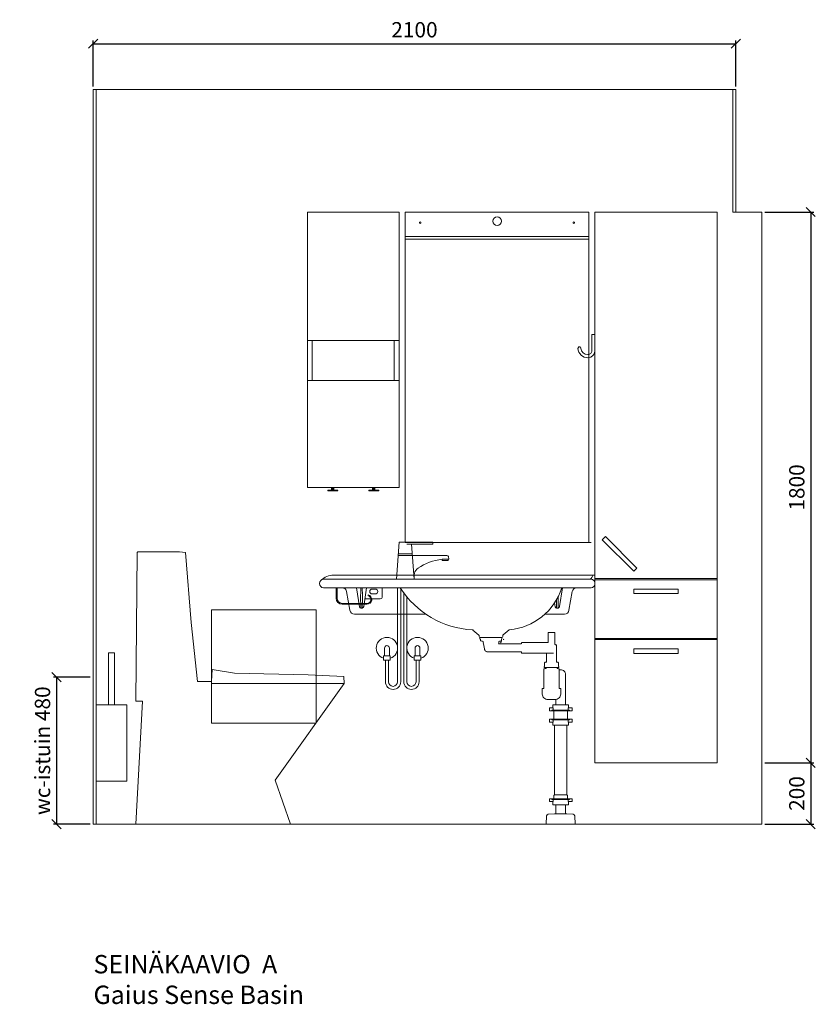
# Model space of a CAD drawing. Units: millimetres. Extents: x 30371 to 100438, y 9400 to 29066.
# Drawn here: x 37860 to 40460, y 21561 to 24778 of the extents above; entities that cross this region are included whole.
import ezdxf

# ---------------------------------------------------------------- set-up
doc = ezdxf.new("R2010")
doc.units = ezdxf.units.MM
doc.header["$LTSCALE"] = 3
doc.linetypes.add('DASHED', pattern=[0.75, 0.5, -0.25])
doc.layers.get('0').update_dxf_attribs({"lineweight": 9})
doc.layers.get('DEFPOINTS').update_dxf_attribs({"lineweight": 9})
for name, color, linetype, lineweight in [('KORPINEN-block', 6, 'Continuous', 9), ('KORPINEN-block @ 1', 6, 'Continuous', 9), ('KORPINEN-dimension', 9, 'Continuous', 9), ('KORPINEN-info', 4, 'Continuous', 9), ('KORPINEN-pluming', 3, 'Continuous', 9), ('KORPINEN-water', 5, 'Continuous', 9)]:
    doc.layers.add(name, color=color, linetype=linetype, lineweight=lineweight)
doc.styles.get("Standard").update_dxf_attribs({"font": 'arial.ttf', "height": 50})
doc.dimstyles.new('GAIUS', dxfattribs={"dimscale": 10, "dimtxt": 50, "dimasz": 3, "dimexe": 1, "dimexo": 1, "dimgap": 2, "dimtad": 1, "dimdec": 0, "dimzin": 0, "dimdsep": 46, "dimtxsty": 'Standard', "dimblk1": 'OBLIQUE', "dimblk2": 'OBLIQUE', "dimsah": 1, "dimcen": 0, "dimclrt": 7, "dimadec": 0, "dimazin": 0, "dimtfac": 1, "dimtdec": 0, "dimtix": 1, "dimtmove": 0, "dimatfit": 3, "dimldrblk": 'OBLIQUE', "dimfxl": 5, "dimtolj": 1, "dimtzin": 0, "dimarcsym": 0})

# ---------------------------------------------------------------- blocks, each defined once
blk = doc.blocks.new('_OBLIQUE')
at = {"color": 0, "linetype": 'ByBlock'}
blk.add_line((-0.5, -0.5), (0.5, 0.5), dxfattribs=at)
blk = doc.blocks.new('*D46')
at = {"layer": 'DEFPOINTS', "color": 0, "transparency": 16777216}
for p in [(38100, 22630), (37980, 22150), (38100, 22150)]:
    blk.add_point(p, dxfattribs=at)
at = {"layer": 'KORPINEN-dimension', "color": 0, "lineweight": -2, "transparency": 16777216}
for p, q in [((38090, 22630), (37970, 22630)), ((37980, 22630), (37980, 22150)), ((38090, 22150), (37970, 22150))]:
    blk.add_line(p, q, dxfattribs=at)
at = {"layer": 'KORPINEN-dimension', "color": 0, "lineweight": -2, "transparency": 16777216, "xscale": 30, "yscale": 30, "zscale": 30}
for p, rotation in [((37980, 22630), 90), ((37980, 22150), 270)]:
    blk.add_blockref('_OBLIQUE', p, dxfattribs=dict(at, rotation=rotation))
at = {"layer": 'KORPINEN-dimension', "color": 7, "transparency": 16777216, "insert": (37934.5, 22390), "char_height": 50, "attachment_point": 5, "rotation": 90}
blk.add_mtext('\\A1;wc-istuin 480', dxfattribs=at)
blk = doc.blocks.new('*D48')
at = {"layer": 'DEFPOINTS', "color": 0, "transparency": 16777216}
for p in [(40285, 24150), (40285, 22350), (40445, 22350)]:
    blk.add_point(p, dxfattribs=at)
at = {"layer": 'KORPINEN-dimension', "color": 0, "lineweight": -2, "transparency": 16777216}
for p, q in [((40295, 24150), (40455, 24150)), ((40445, 24150), (40445, 22350)), ((40295, 22350), (40455, 22350))]:
    blk.add_line(p, q, dxfattribs=at)
at = {"layer": 'KORPINEN-dimension', "color": 0, "lineweight": -2, "transparency": 16777216, "xscale": 30, "yscale": 30, "zscale": 30}
for p, rotation in [((40445, 24150), 90), ((40445, 22350), 270)]:
    blk.add_blockref('_OBLIQUE', p, dxfattribs=dict(at, rotation=rotation))
at = {"layer": 'KORPINEN-dimension', "color": 7, "transparency": 16777216, "insert": (40399.5, 23250), "char_height": 50, "attachment_point": 5, "rotation": 90}
blk.add_mtext('\\A1;1800', dxfattribs=at)
blk = doc.blocks.new('B_37212S')
blk.add_line((247.1, 466), (247.1, 460))
at = {"linetype": 'Continuous'}
blk.add_line((247.1, 460), (680, 460), dxfattribs=at)
blk.add_lwpolyline([(247.1, 466), (248.5, 505), (321.5, 493.6), (562.7, 488), (678.9, 482), (680, 460), (454.8, 144.1), (505, 0), (0, 0), (21.5, 402), (0, 402), (3.7, 887.5), (5.8, 890), (142.7, 890), (161.6, 887.5), (180.2, 659.2), (201.4, 466)], close=True, dxfattribs=at)
blk = doc.blocks.new('*D55')
at = {"layer": 'DEFPOINTS', "color": 0, "transparency": 16777216}
for p in [(40285, 22350), (40285, 22150), (40445, 22150)]:
    blk.add_point(p, dxfattribs=at)
at = {"layer": 'KORPINEN-dimension', "color": 0, "lineweight": -2, "transparency": 16777216}
for p, q in [((40295, 22350), (40455, 22350)), ((40445, 22350), (40445, 22150)), ((40295, 22150), (40455, 22150))]:
    blk.add_line(p, q, dxfattribs=at)
at = {"layer": 'KORPINEN-dimension', "color": 0, "lineweight": -2, "transparency": 16777216, "xscale": 30, "yscale": 30, "zscale": 30}
for p, rotation in [((40445, 22350), 90), ((40445, 22150), 270)]:
    blk.add_blockref('_OBLIQUE', p, dxfattribs=dict(at, rotation=rotation))
at = {"layer": 'KORPINEN-dimension', "color": 7, "transparency": 16777216, "insert": (40399.5, 22250), "char_height": 50, "attachment_point": 5, "rotation": 90}
blk.add_mtext('\\A1;200', dxfattribs=at)
blk = doc.blocks.new('KOR-annostelijavipu_JUL')
at = {"layer": 'KORPINEN-block'}
for p, q in [((-87, -8.5), (-87, 0)), ((-84, -8.5), (-84, 0)), ((-82, -8.5), (-82, 0)), ((-79, -8.5), (-79, 0))]:
    blk.add_line(p, q, dxfattribs=at)
blk.add_lwpolyline([(-68, -8.5), (-98, -8.5, 1), (-98, -11.5), (-68, -11.5, 1)], format="xyb", close=True, dxfattribs=at)
blk = doc.blocks.new('KOR-6320_FAS-FR-R')
at = {"layer": 'KORPINEN-block'}
for p, q in [((0, 480), (-300, 480)), ((-284, 480), (-284, 350)), ((-16, 350), (-16, 480)), ((0, 350), (-300, 350))]:
    blk.add_line(p, q, dxfattribs=at)
blk.add_lwpolyline([(-300, 0), (0, 0), (0, 900), (-300, 900)], close=True, dxfattribs=at)
at = {"layer": 'KORPINEN-block', "xscale": -1}
blk.add_blockref('KOR-annostelijavipu_JUL', (-300, 0), dxfattribs=at)
at = {"layer": 'KORPINEN-block'}
blk.add_blockref('KOR-annostelijavipu_JUL', (0, 0), dxfattribs=at)
blk = doc.blocks.new('KOR-1309_FAS-SI')
at = {"layer": 'KORPINEN-block'}
blk.add_lwpolyline([(-40, 250), (-40, 420), (-60, 420), (-60, 250), (-100, 250), (-100, 0), (0, 0), (0, 250)], close=True, dxfattribs=at)
blk.add_lwpolyline([(-60, 250), (-40, 250)], dxfattribs=at)
blk = doc.blocks.new('KOR-1907-1908-1919_FAS-SI')
at = {"layer": 'KORPINEN-block'}
blk.add_lwpolyline([(-22.9, -76, -0.400686), (-55.9, -45.5), (-53.3, -40.4), (-49.4, -40.1), (-46.1, -44.9, 0.3977), (-23, -66, 0.414214), (-10, -53), (-10, 0), (0, 0), (0, -53, -0.412498), (-22.9, -76)], format="xyb", dxfattribs=at)
blk = doc.blocks.new('*D230')
at = {"layer": 'DEFPOINTS', "color": 0, "transparency": 16777216}
for p in [(40200, 24700), (38100, 24550), (40200, 24550)]:
    blk.add_point(p, dxfattribs=at)
at = {"layer": 'KORPINEN-dimension', "color": 0, "lineweight": -2, "transparency": 16777216}
for p, q in [((38100, 24560), (38100, 24710)), ((40200, 24560), (40200, 24710)), ((38100, 24700), (40200, 24700))]:
    blk.add_line(p, q, dxfattribs=at)
at = {"layer": 'KORPINEN-dimension', "color": 0, "lineweight": -2, "transparency": 16777216, "xscale": 30, "yscale": 30, "zscale": 30, "rotation": 180}
blk.add_blockref('_OBLIQUE', (38100, 24700), dxfattribs=at)
at = {"layer": 'KORPINEN-dimension', "color": 0, "lineweight": -2, "transparency": 16777216, "xscale": 30, "yscale": 30, "zscale": 30}
blk.add_blockref('_OBLIQUE', (40200, 24700), dxfattribs=at)
at = {"layer": 'KORPINEN-dimension', "color": 7, "transparency": 16777216, "insert": (39150, 24745.5), "char_height": 50, "attachment_point": 5}
blk.add_mtext('\\A1;2100', dxfattribs=at)
blk = doc.blocks.new('KOR-X300_FAS')
at = {"layer": 'KORPINEN-pluming'}
for p, q in [((-26, 0), (26, 0)), ((-26, -10.5), (-26, 0)), ((26, 0), (26, -10.5)), ((26, -20), (-26, -20)), ((-22, -20), (-22, -47)), ((22, -47), (22, -20)), ((26, -47), (-26, -47)), ((-26, -56.5), (-26, -67)), ((26, -67), (26, -56.5)), ((-26, -67), (26, -67)), ((26, -307), (-26, -307)), ((-26, -316.5), (-26, -327)), ((26, -327), (26, -316.5)), ((-26, -327), (26, -327))]:
    blk.add_line(p, q, dxfattribs=at)
for points in [[(-29, -20), (-37, -20), (-37, -11.5), (-36, -10.5), (-26, -10.5), (-24.5, -11.5), (-24.5, -16.5, -0.414214), (-25.5, -17.5)], [(29, -20), (37, -20), (37, -11.5), (36, -10.5), (26, -10.5), (24.5, -11.5), (24.5, -16.5, 0.414214), (25.5, -17.5)], [(-29, -47), (-37, -47), (-37, -55.5), (-36, -56.5), (-26, -56.5), (-24.5, -55.5), (-24.5, -50.5, 0.414214), (-25.5, -49.5)], [(29, -47), (37, -47), (37, -55.5), (36, -56.5), (26, -56.5), (24.5, -55.5), (24.5, -50.5, -0.414214), (25.5, -49.5)], [(-29, -307), (-37, -307), (-37, -315.5), (-36, -316.5), (-26, -316.5), (-24.5, -315.5), (-24.5, -310.5, 0.414214), (-25.5, -309.5)], [(29, -307), (37, -307), (37, -315.5), (36, -316.5), (26, -316.5), (24.5, -315.5), (24.5, -310.5, -0.414214), (25.5, -309.5)]]:
    blk.add_lwpolyline(points, format="xyb", dxfattribs=at)
for points in [[(-29, -20), (29, -20), (29, -18.5, 0.414214), (28, -17.5), (-28, -17.5, 0.414214), (-29, -18.5)], [(-29, -47), (29, -47), (29, -48.5, -0.414214), (28, -49.5), (-28, -49.5, -0.414214), (-29, -48.5)], [(-29, -307), (29, -307), (29, -308.5, -0.414214), (28, -309.5), (-28, -309.5, -0.414214), (-29, -308.5)]]:
    blk.add_lwpolyline(points, format="xyb", close=True, dxfattribs=at)
for points in [[(20, -67), (20, -294), (-20, -294), (-20, -67)], [(22, -307), (22, -296), (20, -294), (-20, -294), (-22, -296), (-22, -307)]]:
    blk.add_lwpolyline(points, dxfattribs=at)
blk = doc.blocks.new('KOR-WW1_FR')
at = {"layer": 'KORPINEN-water'}
blk.add_line((-11, -25), (11, -25), dxfattribs=at)
blk.add_lwpolyline([(8, -25), (8, 0, 1), (-8, 0), (-8, -25)], format="xyb", dxfattribs=at)
blk.add_lwpolyline([(-11, -25), (-11, -40), (11, -40), (11, -25)], dxfattribs=at)
blk.add_arc((0, 0), 35, 288.3177, 251.6823, dxfattribs=at)
blk = doc.blocks.new('KOR-tap_FASADE')
at = {"layer": 'KORPINEN-water'}
for p, q in [((90, 114.3), (5, 114.3)), ((20, 121.3), (90, 121.3)), ((90, 121.3), (90, 114.3)), ((22.8, 82.8), (-22.8, 82.8)), ((22.8, 77.8), (-22.8, 77.8)), ((22.8, 77.8), (136.1, 77.8)), ((130, 65), (120, 65)), ((120, 65), (120, 60.9)), ((120, 60.9), (120, 65)), ((130, 65), (142, 65)), ((140, 60.9), (140, 65)), ((141, 73.7), (142, 65)), ((120, 60.9), (140, 60.9)), ((-28.7, 0), (28.7, 0))]:
    blk.add_line(p, q, dxfattribs=at)
for points in [[(20, 121.3), (-20, 121.3), (-28.7, 0)], [(28.7, 0), (20.5, 114.3)]]:
    blk.add_lwpolyline(points, dxfattribs=at)
for centre, radius, start, end in [((138.7, -105.8), 171.8, 96.2535, 124.4636), ((136.1, 72.8), 5, 10.6271, 90), ((58.3, 11.5), 29.6, 124.1773, 164.1867), ((120.2, 4.3), 91.7, 170.3688, 182.6584)]:
    blk.add_arc(centre, radius, start, end, dxfattribs=at)
blk = doc.blocks.new('KOR-62033_FRONT')
at = {"layer": 'KORPINEN-block'}
for p, q in [((-854.5, 813.2), (-3, 813.2)), ((0, 810.2), (0, 787.3)), ((-887, 800.2), (-13, 800.2)), ((-887, 772.2), (-13, 772.2)), ((-779.3, 772.2), (-770.1, 710)), ((-746.7, 772.2), (-755.7, 710.9)), ((-695, 743.5), (-695, 772.2)), ((-106.7, 772.2), (-115.7, 710.9)), ((-811.7, 759.8), (-801, 698.6)), ((-728, 768.2), (-718, 768.2)), ((-728, 752.2), (-718, 752.2)), ((-74.3, 759.8), (-85.1, 698.6)), ((-702, 736.5), (-751.9, 736.5)), ((-132.1, 723.5), (-130.1, 710)), ((-786.2, 686.2), (-552.7, 686.2)), ((-765.3, 705.9), (-760.7, 705.9)), ((-99.9, 686.2), (-163.6, 686.2)), ((-125.3, 705.9), (-120.7, 705.9)), ((-379.2, 617.9), (-398.7, 634.2)), ((-378.3, 616), (-378.2, 612.8)), ((-301.4, 616), (-301.6, 612.8)), ((-281, 634.3), (-300.3, 618.1)), ((-375.2, 610), (-304.5, 610))]:
    blk.add_line(p, q, dxfattribs=at)
for centre, radius, start, end in [((-855.1, 756.2), 57, 89.4276, 134.3794), ((-20.4, 812.2), 12, 270.1228, 349.8844), ((-5.2, 809.8), 3.4, 85.0231, 174.8225), ((-3, 810.2), 3, 0, 90), ((-886, 786.2), 14, 94.2412, 265.7588), ((-826.7, 757), 15.2, 10.504, 89.4952), ((-1842.7, 740.1), 1082.6, 358.1901, 1.6989), ((-385.9, 931.5), 296.9, 212.45, 267.1972), ((-297.4, 832), 197.9, 275.2329, 342.4043), ((-59.5, 757.2), 15, 90, 170.0021), ((-14, 786.2), 14, 274.037, 85.963), ((252.8, 738.6), 1018.7, 178.1172, 181.8413), ((-728, 760.2), 8, 90, 270), ((-718, 760.2), 8, 270, 90), ((-702, 743.5), 7, 270, 0), ((-1202.7, 740.1), 1082.6, 358.1901, 0.2417), ((-764.5, 711.6), 5.76, 195.9285, 262.4559), ((-761.2, 711.4), 5.54, 275.5699, 354.7475), ((-124.5, 711.6), 5.76, 195.9285, 262.4559), ((892.8, 738.6), 1018.7, 180.264, 181.8413), ((-121.3, 711.4), 5.54, 275.5699, 354.7475), ((-786, 701.4), 15.2, 190.5562, 269.4446), ((-100.1, 701.4), 15.2, 270.7164, 349.2829), ((-400.7, 631.9), 3.06, 48.2624, 83.7402), ((-381.3, 615.8), 2.92, 2.9225, 44.7803), ((-375.1, 613), 3.03, 184.0323, 269.4651), ((-304.6, 613), 3.02, 270.4288, 356.0738), ((-298.2, 615.7), 3.18, 131.3718, 175.131), ((-279, 631.9), 3.08, 95.8995, 128.8316)]:
    blk.add_arc(centre, radius, start, end, dxfattribs=at)
at = {"layer": 'KORPINEN-pluming'}
blk.add_line((-160.1, 512), (-124.1, 512), dxfattribs=at)
for points in [[(-169.4, 593), (-153.1, 593), (-153.1, 626), (-131.1, 626), (-131.1, 587, -0.052101), (-129.6, 586), (-126.1, 586), (-126.1, 529), (-122.1, 529, -0.414214), (-119.1, 526), (-119.1, 515), (-118.1, 515), (-118.1, 512), (-124.1, 512), (-124.1, 509), (-122.1, 509, -0.414214), (-117.1, 504), (-117.1, 443), (-112.1, 443), (-112.1, 425, -0.414214), (-130.1, 407), (-154.1, 407, -0.414214), (-172.1, 425), (-172.1, 443), (-167.1, 443), (-167.1, 504, -0.414214), (-162.1, 509), (-160.1, 509), (-160.1, 512), (-166.1, 512), (-166.1, 515), (-165.1, 515), (-165.1, 526, -0.414214), (-162.1, 529), (-158.1, 529), (-158.1, 559), (-135.4, 559)], [(-96.1, 390), (-96.1, 488.5, 0.414214), (-112.1, 504.5), (-117.2, 504.5)]]:
    blk.add_lwpolyline(points, format="xyb", dxfattribs=at)
at = {"layer": 'KORPINEN-pluming', "linetype": 'DASHED'}
blk.add_lwpolyline([(-135.4, 559), (-240.4, 559), (-240.4, 563), (-351.1, 563, -0.3601), (-360.9, 571.1), (-365.9, 597), (-373.9, 599), (-373.9, 604), (-375.9, 604), (-375.9, 609, -0.414214), (-374.9, 610), (-304.9, 610, -0.414214), (-303.9, 609), (-303.9, 604), (-305.9, 604), (-305.9, 599), (-313.9, 597), (-314.9, 589), (-240.4, 589), (-240.4, 593), (-169.4, 593)], format="xyb", dxfattribs=at)
at = {"layer": 'KORPINEN-pluming'}
for points in [[(-128.1, 407.5), (-128.1, 390)], [(-128.1, 63), (-128.1, 34)], [(-96.1, 34), (-96.1, 63)]]:
    blk.add_lwpolyline(points, dxfattribs=at)
blk.add_lwpolyline([(-132.1, 34), (-128.1, 34), (-96.1, 34), (-92.1, 34), (-71.5, 32.4, -0.38292), (-66, 26.6), (-65.1, 0), (-159.1, 0), (-158.3, 26.6, -0.38292), (-152.8, 32.4)], format="xyb", close=True, dxfattribs=at)
at = {"layer": 'KORPINEN-water'}
blk.add_line((-568.9, 550.2), (-590.9, 550.2), dxfattribs=at)
for points in [[(-644.9, 772.2), (-644.9, 465.2, -1), (-674.9, 465.2), (-674.9, 535.2)], [(-634.9, 769.9), (-634.9, 465.2, -1), (-684.9, 465.2), (-684.9, 535.2)], [(-624.9, 755.4), (-624.9, 465.2, 1), (-574.9, 465.2), (-574.9, 535.2)], [(-614.9, 742.6), (-614.9, 465.2, 1), (-584.9, 465.2), (-584.9, 535.2)], [(-587.9, 550.2), (-587.9, 575.2, -1), (-571.9, 575.2), (-571.9, 550.2)]]:
    blk.add_lwpolyline(points, format="xyb", dxfattribs=at)
blk.add_lwpolyline([(-568.9, 550.2), (-568.9, 535.2), (-590.9, 535.2), (-590.9, 550.2)], dxfattribs=at)
for centre, start, end in [((-579.9, 575.2), 288.3177, 251.6823), ((-278.3, 575.2), 140.0812, 149.9456), ((-278.3, 575.2), 124.6275, 127.8599)]:
    blk.add_arc(centre, 35, start, end, dxfattribs=at)
at = {"layer": 'KORPINEN-pluming'}
blk.add_blockref('KOR-X300_FAS', (-112.1, 390), dxfattribs=at)
at = {"layer": 'KORPINEN-water'}
blk.add_blockref('KOR-tap_FASADE', (-619.9, 800.2), dxfattribs=at)
at = {"layer": 'KORPINEN-water', "xscale": -1}
blk.add_blockref('KOR-WW1_FR', (-679.9, 575.2), dxfattribs=at)
at = {"layer": 'KORPINEN-block'}
for p in [(-751.9, 736.5), (-163.6, 686.2), (-375.2, 610)]:
    blk.add_text('Korpinen/Gaius', height=0.0075, dxfattribs=at).set_placement(p)
blk = doc.blocks.new('KOR-vedin-kaarivaakaan-laatikossa_JUL')
at = {"layer": 'KORPINEN-block'}
blk.add_lwpolyline([(-72.5, -45), (72.5, -45), (72.5, -30), (-72.5, -30)], close=True, dxfattribs=at)
blk = doc.blocks.new('KOR-vedin-kaarivinossa_JUL')
at = {"layer": 'KORPINEN-block'}
blk.add_lwpolyline([(137.3, 34.7), (34.7, 137.3), (24.1, 126.7), (126.7, 24.1)], close=True, dxfattribs=at)
blk = doc.blocks.new('KOR-63018_FAS-FR-R')
at = {"layer": 'KORPINEN-block', "color": 8}
for p, q in [((-400, 602), (-400, 598)), ((0, 602), (0, 598)), ((-400, 407), (-400, 403)), ((0, 407), (0, 403))]:
    blk.add_line(p, q, dxfattribs=at)
at = {"layer": 'KORPINEN-block'}
for points in [[(-400, 602), (0, 602), (0, 1800), (-400, 1800)], [(-400, 407), (0, 407), (0, 598), (-400, 598)], [(-400, 0), (0, 0), (0, 403), (-400, 403)]]:
    blk.add_lwpolyline(points, close=True, dxfattribs=at)
for name, p in [('KOR-vedin-kaarivinossa_JUL', (-400, 602)), ('KOR-vedin-kaarivaakaan-laatikossa_JUL', (-200, 598)), ('KOR-vedin-kaarivaakaan-laatikossa_JUL', (-200, 403))]:
    blk.add_blockref(name, p, dxfattribs=at)
blk = doc.blocks.new('KOR-1880-1881_FRONT')
at = {"layer": 'KORPINEN-block', "linetype": 'Continuous'}
for p, q in [((-171, 0), (-171, 370)), ((-171, 370), (171, 370)), ((171, 370), (171, 0)), ((171, 0), (-171, 0))]:
    blk.add_line(p, q, dxfattribs=at)
blk = doc.blocks.new('KOR-6110-6111LED_FRONT')
at = {"layer": 'KORPINEN-block'}
for p, q in [((-300, 0), (300, 0)), ((-300, -89), (-300, 0)), ((300, 0), (300, -89)), ((300, -89), (-300, -89))]:
    blk.add_line(p, q, dxfattribs=at)
at = {"layer": 'KORPINEN-block', "color": 152, "linetype": 'Continuous', "true_color": 0x2776bb}
blk.add_circle((0, -30), 14, dxfattribs=at)
at = {"layer": 'KORPINEN-block', "color": 7, "true_color": 0xffffff}
for centre in [(-251.2, -35), (250.8, -35)]:
    blk.add_circle(centre, 2.5, dxfattribs=at)
blk = doc.blocks.new('KOR-6107_FRONT')
at = {"layer": 'KORPINEN-block'}
for p, q in [((-300, 0), (-300, 1000)), ((-300, 1000), (300, 1000)), ((300, 1000), (300, 0)), ((300, 0), (-300, 0))]:
    blk.add_line(p, q, dxfattribs=at)

msp = doc.modelspace()

# ---------------------------------------------------------------- linework, layer by layer
at = {"layer": 'KORPINEN-block', "color": 8}
for p, q in [((38894, 22922.2), (38894, 22888.2)), ((38897, 22888.2), (38897, 22922.2)), ((38999, 22899.6), (38998.2, 22896.7)), ((38994.5, 22871.2), (38914, 22871.2)), ((38914, 22868.2), (38994.5, 22868.2))]:
    msp.add_line(p, q, dxfattribs=at)
for centre, radius, start, end in [((38914, 22888.2), 20, 180, 270), ((38914, 22888.2), 17, 180, 270), ((38994.5, 22884.2), 16, 270, 73.6652), ((38994.5, 22884.2), 13, 270, 73.6652)]:
    msp.add_arc(centre, radius, start, end, dxfattribs=at)
at = {"layer": 'KORPINEN-dimension'}
msp.add_line((39728, 23070), (39420, 23070), dxfattribs=at)
at = {"layer": 'KORPINEN-info', "color": 9}
for p, q in [((38110, 22150), (38110, 24550)), ((40190, 24550), (40190, 24150)), ((40200, 24150), (40190, 24150)), ((40285, 22150), (40285, 24150))]:
    msp.add_line(p, q, dxfattribs=at)
at = {"layer": 'KORPINEN-info', "color": 2}
msp.add_lwpolyline([(40285, 24150), (40200, 24150), (40200, 24550), (38100, 24550), (38100, 22150), (40285, 22150)], dxfattribs=at)

# ---------------------------------------------------------------- block references
at = {"layer": 'KORPINEN-block'}
for name, p in [('KOR-6320_FAS-FR-R', (39100, 23250)), ('KOR-6110-6111LED_FRONT', (39420, 24150)), ('KOR-63018_FAS-FR-R', (40139.7, 22350)), ('KOR-6107_FRONT', (39420, 23070)), ('KOR-1907-1908-1919_FAS-SI', (39740, 23750)), ('B_37212S', (38240, 22150))]:
    msp.add_blockref(name, p, dxfattribs=at)
at = {"layer": 'KORPINEN-block', "xscale": -1}
msp.add_blockref('KOR-1309_FAS-SI', (38110, 22290), dxfattribs=at)
at = {"layer": 'KORPINEN-block @ 1'}
msp.add_blockref('KOR-62033_FRONT', (39740, 22150), dxfattribs=at)
at = {"layer": 'KORPINEN-block @ 1', "linetype": 'Continuous'}
msp.add_blockref('KOR-1880-1881_FRONT', (38657.5, 22480), dxfattribs=at)

# ---------------------------------------------------------------- texts
at = {"layer": 'KORPINEN-info', "color": 7, "insert": (38101, 21722.4), "char_height": 60, "attachment_point": 1}
msp.add_mtext_dynamic_manual_height_columns('SEINÄKAAVIO  A\\PGaius Sense Basin', width=1397.597, gutter_width=12.5, heights=[0], dxfattribs=at)

# ---------------------------------------------------------------- dimensions: what is measured, and where the dimension line sits
at = {"layer": 'KORPINEN-dimension'}
dim = msp.add_linear_dim(base=(40200, 24700), p1=(38100, 24550), p2=(40200, 24550), dimstyle='GAIUS', dxfattribs=at)
dim.commit()
dim.dimension.update_dxf_attribs({"geometry": '*D230', "text_midpoint": (39150, 24745.5)})
for base, p1, p2, picture, middle in [((40445, 22350), (40285, 24150), (40285, 22350), '*D48', (40399.5, 23250)), ((40445, 22150), (40285, 22350), (40285, 22150), '*D55', (40399.5, 22250))]:
    dim = msp.add_linear_dim(base=base, p1=p1, p2=p2, angle=90, dimstyle='GAIUS', dxfattribs=at)
    dim.commit()
    dim.dimension.update_dxf_attribs({"geometry": picture, "text_midpoint": middle})
dim = msp.add_linear_dim(base=(37980, 22150), p1=(38100, 22630), p2=(38100, 22150), angle=90, text='wc-istuin <>', dimstyle='GAIUS', dxfattribs=at)
dim.commit()
dim.dimension.update_dxf_attribs({"geometry": '*D46', "text_midpoint": (37934.5, 22390)})

doc.saveas('drawing.dxf')
